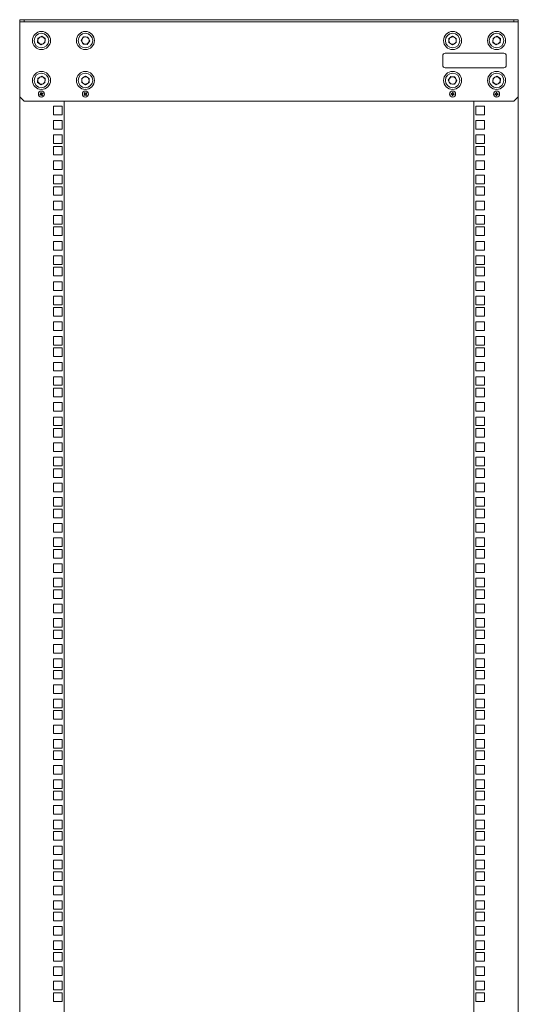
# Model space of a CAD drawing. Units: millimetres. Extents: x 529 to 21760, y 26 to 15039.
# Drawn here: x 14438 to 14988, y 12382 to 13468 of the extents above; entities that cross this region are included whole.
import ezdxf

# ---------------------------------------------------------------- set-up
doc = ezdxf.new("R2010")
doc.units = ezdxf.units.MM
doc.layers.add('Conteg ROF Rack', color=3, linetype='Continuous')

# ---------------------------------------------------------------- blocks, each defined once
blk = doc.blocks.new('RSG4_45U_front')
at = {"layer": 'Conteg ROF Rack', "linetype": 'Continuous', "lineweight": 15}
for p, q in [((14437.7, 13465.2), (14437.7, 13467.7)), ((14437.7, 13467.7), (14442.7, 13467.7)), ((14442.7, 13465.2), (14437.7, 13465.2)), ((14437.7, 13465.2), (14437.7, 13463.7)), ((14442.7, 13467.7), (14442.7, 13465.2)), ((14982.7, 13467.7), (14442.7, 13467.7)), ((14982.7, 13465.2), (14442.7, 13465.2)), ((14982.7, 13465.2), (14982.7, 13467.7)), ((14982.7, 13467.7), (14987.7, 13467.7)), ((14987.7, 13465.2), (14982.7, 13465.2)), ((14987.7, 13467.7), (14987.7, 13465.2)), ((14987.7, 13463.7), (14987.7, 13465.2)), ((14437.7, 13463.7), (14437.7, 13382.7)), ((14987.7, 13382.7), (14987.7, 13463.7)), ((14457.5, 13442.6), (14457.8, 13447.3)), ((14462, 13449.4), (14457.8, 13447.3)), ((14465.9, 13446.8), (14462, 13449.4)), ((14465.9, 13446.8), (14465.6, 13442.1)), ((14508.1, 13448.9), (14505.5, 13444.9)), ((14505.5, 13444.9), (14507.6, 13440.8)), ((14508.1, 13448.9), (14512.7, 13448.6)), ((14514.9, 13444.5), (14512.3, 13440.5)), ((14514.9, 13444.5), (14512.7, 13448.6)), ((14911.1, 13447), (14915.2, 13449.4)), ((14911.1, 13447), (14911.1, 13442.4)), ((14915.2, 13449.4), (14919.3, 13447)), ((14919.3, 13442.4), (14919.3, 13447)), ((14959.5, 13442.6), (14959.8, 13447.3)), ((14964, 13449.4), (14959.8, 13447.3)), ((14964, 13449.4), (14967.9, 13446.8)), ((14967.9, 13446.8), (14967.6, 13442.1)), ((14461.4, 13440), (14457.5, 13442.6)), ((14461.4, 13440), (14465.6, 13442.1)), ((14512.3, 13440.5), (14507.6, 13440.8)), ((14915.2, 13440), (14911.1, 13442.4)), ((14915.2, 13440), (14919.3, 13442.4)), ((14959.5, 13442.6), (14963.4, 13440)), ((14963.4, 13440), (14967.6, 13442.1)), ((14904.4, 13428.1), (14904.4, 13417.3)), ((14971.8, 13430.7), (14907, 13430.7)), ((14974.4, 13417.3), (14974.4, 13428.1)), ((14907, 13414.7), (14971.8, 13414.7)), ((14457.5, 13398.6), (14457.8, 13403.3)), ((14462, 13405.4), (14457.8, 13403.3)), ((14465.9, 13402.8), (14462, 13405.4)), ((14465.9, 13402.8), (14465.6, 13398.1)), ((14510.2, 13405.4), (14506.1, 13403)), ((14506.1, 13403), (14506.1, 13398.4)), ((14510.2, 13405.4), (14514.3, 13403)), ((14514.3, 13398.4), (14514.3, 13403)), ((14910.5, 13400.9), (14913.1, 13404.9)), ((14910.5, 13400.9), (14912.6, 13396.8)), ((14913.1, 13404.9), (14917.7, 13404.6)), ((14917.3, 13396.5), (14919.9, 13400.5)), ((14919.9, 13400.5), (14917.7, 13404.6)), ((14959.5, 13398.6), (14959.8, 13403.3)), ((14964, 13405.4), (14959.8, 13403.3)), ((14964, 13405.4), (14967.9, 13402.8)), ((14967.9, 13402.8), (14967.6, 13398.1)), ((14461.4, 13396), (14457.5, 13398.6)), ((14461.4, 13396), (14465.6, 13398.1)), ((14510.2, 13396), (14506.1, 13398.4)), ((14514.3, 13398.4), (14510.2, 13396)), ((14917.3, 13396.5), (14912.6, 13396.8)), ((14959.5, 13398.6), (14963.4, 13396)), ((14963.4, 13396), (14967.6, 13398.1)), ((14437.7, 13382.7), (14442.7, 13377.7)), ((14437.7, 13382.7), (14437.7, 11369.7)), ((14460.4, 13385.6), (14459.9, 13385.3)), ((14459.9, 13385.3), (14460.2, 13384.6)), ((14460.2, 13385.2), (14459.9, 13385.3)), ((14460.2, 13385.2), (14460.5, 13385.4)), ((14460.3, 13384.9), (14460.2, 13385.2)), ((14460.3, 13384.9), (14460.2, 13384.6)), ((14460.2, 13384.6), (14460.8, 13384.8)), ((14460.7, 13385), (14460.3, 13384.9)), ((14461.3, 13387.5), (14460.6, 13387.2)), ((14460.6, 13387.2), (14460.8, 13386.6)), ((14460.9, 13387.1), (14460.6, 13387.2)), ((14460.9, 13387.1), (14461.2, 13387.2)), ((14461, 13386.7), (14460.9, 13387.1)), ((14461.2, 13387.2), (14461.3, 13387.5)), ((14461.2, 13387.2), (14461.4, 13386.9)), ((14461.5, 13387), (14461.3, 13387.5)), ((14461.8, 13384.4), (14462.1, 13383.9)), ((14462.2, 13384.2), (14462, 13384.5)), ((14462.1, 13383.9), (14462.8, 13384.2)), ((14462.2, 13384.2), (14462.1, 13383.9)), ((14462.5, 13384.3), (14462.2, 13384.2)), ((14462.4, 13384.7), (14462.5, 13384.3)), ((14462.8, 13384.2), (14462.5, 13384.8)), ((14462.5, 13384.3), (14462.8, 13384.2)), ((14463.2, 13386.8), (14462.6, 13386.6)), ((14462.7, 13386.4), (14463.1, 13386.5)), ((14463.2, 13386.2), (14462.9, 13386)), ((14462.9, 13385.8), (14463.5, 13386.1)), ((14463.1, 13386.5), (14463.2, 13386.8)), ((14463.1, 13386.5), (14463.2, 13386.2)), ((14463.5, 13386.1), (14463.2, 13386.8)), ((14463.2, 13386.2), (14463.5, 13386.1)), ((14509, 13385.2), (14508.6, 13384.8)), ((14508.6, 13384.8), (14509.1, 13384.3)), ((14508.9, 13384.8), (14508.6, 13384.8)), ((14509.3, 13387.3), (14508.7, 13386.8)), ((14508.7, 13386.8), (14509.1, 13386.4)), ((14509, 13386.8), (14508.7, 13386.8)), ((14508.9, 13384.8), (14509.2, 13385.1)), ((14509.1, 13384.5), (14508.9, 13384.8)), ((14509, 13386.8), (14509.3, 13387)), ((14509.3, 13386.5), (14509, 13386.8)), ((14509.4, 13384.8), (14509.1, 13384.5)), ((14509.1, 13384.3), (14509.5, 13384.6)), ((14509.1, 13384.5), (14509.1, 13384.3)), ((14509.7, 13386.9), (14509.3, 13387.3)), ((14509.3, 13387), (14509.3, 13387.3)), ((14509.3, 13387), (14509.5, 13386.7)), ((14510.7, 13384.5), (14511.1, 13384.1)), ((14511.3, 13387.2), (14510.8, 13386.8)), ((14511.1, 13384.4), (14510.8, 13384.7)), ((14511, 13386.6), (14511.3, 13386.9)), ((14511.1, 13384.9), (14511.4, 13384.6)), ((14511.1, 13384.1), (14511.6, 13384.6)), ((14511.4, 13384.6), (14511.1, 13384.4)), ((14511.1, 13384.4), (14511.1, 13384.1)), ((14511.5, 13386.6), (14511.2, 13386.3)), ((14511.8, 13386.6), (14511.3, 13387.2)), ((14511.3, 13386.9), (14511.3, 13387.2)), ((14511.3, 13386.9), (14511.5, 13386.6)), ((14511.6, 13384.6), (14511.3, 13385)), ((14511.4, 13386.2), (14511.8, 13386.6)), ((14511.4, 13384.6), (14511.6, 13384.6)), ((14511.5, 13386.6), (14511.8, 13386.6)), ((14913.5, 13386.3), (14913.4, 13385.6)), ((14913.6, 13385.7), (14913.4, 13385.6)), ((14913.4, 13385.6), (14914, 13385.5)), ((14914.1, 13386.2), (14913.5, 13386.3)), ((14913.7, 13386.1), (14913.5, 13386.3)), ((14913.6, 13385.7), (14913.7, 13386.1)), ((14914, 13385.7), (14913.6, 13385.7)), ((14913.7, 13386.1), (14914, 13386)), ((14913.8, 13386.1), (14913.8, 13385.7)), ((14914.6, 13384.6), (14914.6, 13384)), ((14914.8, 13384.2), (14914.6, 13384)), ((14914.6, 13384), (14915.3, 13383.9)), ((14914.8, 13384.2), (14914.9, 13384.5)), ((14914.8, 13384.3), (14915.2, 13384.3)), ((14915.2, 13384.1), (14914.8, 13384.2)), ((14915.1, 13387.5), (14915, 13386.9)), ((14915.8, 13387.4), (14915.1, 13387.5)), ((14915.2, 13387.3), (14915.1, 13387.5)), ((14915.2, 13386.9), (14915.2, 13387.3)), ((14915.2, 13387.3), (14915.6, 13387.2)), ((14915.6, 13387.1), (14915.2, 13387.1)), ((14915.2, 13384.5), (14915.2, 13384.1)), ((14915.2, 13384.1), (14915.3, 13383.9)), ((14915.3, 13383.9), (14915.4, 13384.5)), ((14915.6, 13387.2), (14915.5, 13386.9)), ((14915.6, 13387.2), (14915.8, 13387.4)), ((14915.7, 13386.8), (14915.8, 13387.4)), ((14916.3, 13385.2), (14916.9, 13385.1)), ((14917, 13385.8), (14916.4, 13385.9)), ((14916.4, 13385.7), (14916.8, 13385.7)), ((14916.7, 13385.3), (14916.4, 13385.4)), ((14916.5, 13385.3), (14916.6, 13385.7)), ((14916.8, 13385.7), (14916.7, 13385.3)), ((14916.7, 13385.3), (14916.9, 13385.1)), ((14916.8, 13385.7), (14917, 13385.8)), ((14916.9, 13385.1), (14917, 13385.8)), ((14962.5, 13386.1), (14961.9, 13386.1)), ((14961.9, 13386.1), (14961.9, 13385.3)), ((14962.1, 13385.9), (14961.9, 13386.1)), ((14962.1, 13385.5), (14961.9, 13385.3)), ((14961.9, 13385.3), (14962.5, 13385.3)), ((14962.1, 13385.9), (14962.5, 13385.9)), ((14962.1, 13385.5), (14962.1, 13385.9)), ((14962.5, 13385.5), (14962.1, 13385.5)), ((14964.1, 13387.5), (14963.3, 13387.5)), ((14963.3, 13387.5), (14963.3, 13386.9)), ((14963.5, 13387.3), (14963.3, 13387.5)), ((14963.3, 13384.5), (14963.3, 13383.9)), ((14963.5, 13384.1), (14963.3, 13383.9)), ((14963.3, 13383.9), (14964.1, 13383.9)), ((14963.5, 13386.9), (14963.5, 13387.3)), ((14963.5, 13387.3), (14963.9, 13387.3)), ((14963.5, 13384.1), (14963.5, 13384.5)), ((14963.9, 13384.1), (14963.5, 13384.1)), ((14963.9, 13387.3), (14964.1, 13387.5)), ((14963.9, 13387.3), (14963.9, 13386.9)), ((14963.9, 13384.5), (14963.9, 13384.1)), ((14963.9, 13384.1), (14964.1, 13383.9)), ((14964.1, 13386.9), (14964.1, 13387.5)), ((14964.1, 13383.9), (14964.1, 13384.5)), ((14965.5, 13386.1), (14964.9, 13386.1)), ((14964.9, 13385.9), (14965.3, 13385.9)), ((14965.3, 13385.5), (14964.9, 13385.5)), ((14964.9, 13385.3), (14965.5, 13385.3)), ((14965.1, 13385.7), (14965.1, 13385.9)), ((14965.1, 13385.5), (14965.1, 13385.7)), ((14965.3, 13385.9), (14965.5, 13386.1)), ((14965.3, 13385.9), (14965.3, 13385.5)), ((14965.3, 13385.5), (14965.5, 13385.3)), ((14965.5, 13385.3), (14965.5, 13386.1)), ((14982.7, 13377.7), (14987.7, 13382.7)), ((14987.7, 11369.7), (14987.7, 13382.7)), ((14442.7, 13377.7), (14982.7, 13377.7)), ((14474.9, 13372.4), (14484.4, 13372.4)), ((14474.9, 13362.9), (14474.9, 13372.4)), ((14484.4, 13372.4), (14484.4, 13362.9)), ((14486.7, 13377.7), (14486.7, 11369.7)), ((14938.7, 11369.7), (14938.7, 13377.7)), ((14940.9, 13372.4), (14950.4, 13372.4)), ((14940.9, 13362.9), (14940.9, 13372.4)), ((14950.4, 13372.4), (14950.4, 13362.9)), ((14484.4, 13362.9), (14474.9, 13362.9)), ((14474.9, 13356.5), (14484.4, 13356.5)), ((14474.9, 13347), (14474.9, 13356.5)), ((14484.4, 13356.5), (14484.4, 13347)), ((14950.4, 13362.9), (14940.9, 13362.9)), ((14940.9, 13356.5), (14950.4, 13356.5)), ((14940.9, 13347), (14940.9, 13356.5)), ((14950.4, 13356.5), (14950.4, 13347)), ((14484.4, 13347), (14474.9, 13347)), ((14950.4, 13347), (14940.9, 13347)), ((14474.9, 13340.7), (14484.4, 13340.7)), ((14474.9, 13331.2), (14474.9, 13340.7)), ((14484.4, 13340.7), (14484.4, 13331.2)), ((14940.9, 13340.7), (14950.4, 13340.7)), ((14940.9, 13331.2), (14940.9, 13340.7)), ((14950.4, 13340.7), (14950.4, 13331.2)), ((14484.4, 13331.2), (14474.9, 13331.2)), ((14474.9, 13328), (14484.4, 13328)), ((14474.9, 13318.5), (14474.9, 13328)), ((14484.4, 13328), (14484.4, 13318.5)), ((14950.4, 13331.2), (14940.9, 13331.2)), ((14940.9, 13328), (14950.4, 13328)), ((14940.9, 13318.5), (14940.9, 13328)), ((14950.4, 13328), (14950.4, 13318.5)), ((14484.4, 13318.5), (14474.9, 13318.5)), ((14950.4, 13318.5), (14940.9, 13318.5)), ((14474.9, 13312.1), (14484.4, 13312.1)), ((14474.9, 13302.6), (14474.9, 13312.1)), ((14484.4, 13302.6), (14474.9, 13302.6)), ((14484.4, 13312.1), (14484.4, 13302.6)), ((14940.9, 13312.1), (14950.4, 13312.1)), ((14940.9, 13302.6), (14940.9, 13312.1)), ((14950.4, 13302.6), (14940.9, 13302.6)), ((14950.4, 13312.1), (14950.4, 13302.6)), ((14474.9, 13296.2), (14484.4, 13296.2)), ((14474.9, 13286.7), (14474.9, 13296.2)), ((14484.4, 13296.2), (14484.4, 13286.7)), ((14940.9, 13296.2), (14950.4, 13296.2)), ((14940.9, 13286.7), (14940.9, 13296.2)), ((14950.4, 13296.2), (14950.4, 13286.7)), ((14484.4, 13286.7), (14474.9, 13286.7)), ((14474.9, 13283.5), (14484.4, 13283.5)), ((14474.9, 13274), (14474.9, 13283.5)), ((14484.4, 13283.5), (14484.4, 13274)), ((14950.4, 13286.7), (14940.9, 13286.7)), ((14940.9, 13283.5), (14950.4, 13283.5)), ((14940.9, 13274), (14940.9, 13283.5)), ((14950.4, 13283.5), (14950.4, 13274)), ((14484.4, 13274), (14474.9, 13274)), ((14950.4, 13274), (14940.9, 13274)), ((14474.9, 13267.6), (14484.4, 13267.6)), ((14474.9, 13258.1), (14474.9, 13267.6)), ((14484.4, 13267.6), (14484.4, 13258.1)), ((14940.9, 13267.6), (14950.4, 13267.6)), ((14940.9, 13258.1), (14940.9, 13267.6)), ((14950.4, 13267.6), (14950.4, 13258.1)), ((14484.4, 13258.1), (14474.9, 13258.1)), ((14474.9, 13251.8), (14484.4, 13251.8)), ((14474.9, 13242.3), (14474.9, 13251.8)), ((14484.4, 13251.8), (14484.4, 13242.3)), ((14950.4, 13258.1), (14940.9, 13258.1)), ((14940.9, 13251.8), (14950.4, 13251.8)), ((14940.9, 13242.3), (14940.9, 13251.8)), ((14950.4, 13251.8), (14950.4, 13242.3)), ((14484.4, 13242.3), (14474.9, 13242.3)), ((14474.9, 13239.1), (14484.4, 13239.1)), ((14474.9, 13229.6), (14474.9, 13239.1)), ((14484.4, 13239.1), (14484.4, 13229.6)), ((14950.4, 13242.3), (14940.9, 13242.3)), ((14940.9, 13239.1), (14950.4, 13239.1)), ((14940.9, 13229.6), (14940.9, 13239.1)), ((14950.4, 13239.1), (14950.4, 13229.6)), ((14484.4, 13229.6), (14474.9, 13229.6)), ((14950.4, 13229.6), (14940.9, 13229.6)), ((14474.9, 13223.2), (14484.4, 13223.2)), ((14474.9, 13213.7), (14474.9, 13223.2)), ((14484.4, 13223.2), (14484.4, 13213.7)), ((14940.9, 13223.2), (14950.4, 13223.2)), ((14940.9, 13213.7), (14940.9, 13223.2)), ((14950.4, 13223.2), (14950.4, 13213.7)), ((14484.4, 13213.7), (14474.9, 13213.7)), ((14474.9, 13207.3), (14484.4, 13207.3)), ((14474.9, 13197.8), (14474.9, 13207.3)), ((14484.4, 13207.3), (14484.4, 13197.8)), ((14950.4, 13213.7), (14940.9, 13213.7)), ((14940.9, 13207.3), (14950.4, 13207.3)), ((14940.9, 13197.8), (14940.9, 13207.3)), ((14950.4, 13207.3), (14950.4, 13197.8)), ((14484.4, 13197.8), (14474.9, 13197.8)), ((14474.9, 13194.6), (14484.4, 13194.6)), ((14474.9, 13185.1), (14474.9, 13194.6)), ((14484.4, 13194.6), (14484.4, 13185.1)), ((14950.4, 13197.8), (14940.9, 13197.8)), ((14940.9, 13194.6), (14950.4, 13194.6)), ((14940.9, 13185.1), (14940.9, 13194.6)), ((14950.4, 13194.6), (14950.4, 13185.1)), ((14484.4, 13185.1), (14474.9, 13185.1)), ((14950.4, 13185.1), (14940.9, 13185.1)), ((14474.9, 13178.7), (14484.4, 13178.7)), ((14474.9, 13169.2), (14474.9, 13178.7)), ((14484.4, 13178.7), (14484.4, 13169.2)), ((14940.9, 13178.7), (14950.4, 13178.7)), ((14940.9, 13169.2), (14940.9, 13178.7)), ((14950.4, 13178.7), (14950.4, 13169.2)), ((14484.4, 13169.2), (14474.9, 13169.2)), ((14474.9, 13162.9), (14484.4, 13162.9)), ((14474.9, 13153.4), (14474.9, 13162.9)), ((14484.4, 13162.9), (14484.4, 13153.4)), ((14950.4, 13169.2), (14940.9, 13169.2)), ((14940.9, 13162.9), (14950.4, 13162.9)), ((14940.9, 13153.4), (14940.9, 13162.9)), ((14950.4, 13162.9), (14950.4, 13153.4)), ((14484.4, 13153.4), (14474.9, 13153.4)), ((14474.9, 13150.2), (14484.4, 13150.2)), ((14474.9, 13140.7), (14474.9, 13150.2)), ((14484.4, 13150.2), (14484.4, 13140.7)), ((14950.4, 13153.4), (14940.9, 13153.4)), ((14940.9, 13150.2), (14950.4, 13150.2)), ((14940.9, 13140.7), (14940.9, 13150.2)), ((14950.4, 13150.2), (14950.4, 13140.7)), ((14484.4, 13140.7), (14474.9, 13140.7)), ((14950.4, 13140.7), (14940.9, 13140.7)), ((14474.9, 13134.3), (14484.4, 13134.3)), ((14474.9, 13124.8), (14474.9, 13134.3)), ((14484.4, 13134.3), (14484.4, 13124.8)), ((14940.9, 13134.3), (14950.4, 13134.3)), ((14940.9, 13124.8), (14940.9, 13134.3)), ((14950.4, 13134.3), (14950.4, 13124.8)), ((14484.4, 13124.8), (14474.9, 13124.8)), ((14474.9, 13118.4), (14484.4, 13118.4)), ((14474.9, 13108.9), (14474.9, 13118.4)), ((14484.4, 13118.4), (14484.4, 13108.9)), ((14950.4, 13124.8), (14940.9, 13124.8)), ((14940.9, 13118.4), (14950.4, 13118.4)), ((14940.9, 13108.9), (14940.9, 13118.4)), ((14950.4, 13118.4), (14950.4, 13108.9)), ((14484.4, 13108.9), (14474.9, 13108.9)), ((14950.4, 13108.9), (14940.9, 13108.9)), ((14474.9, 13105.7), (14484.4, 13105.7)), ((14474.9, 13096.2), (14474.9, 13105.7)), ((14484.4, 13096.2), (14474.9, 13096.2)), ((14484.4, 13105.7), (14484.4, 13096.2)), ((14940.9, 13105.7), (14950.4, 13105.7)), ((14940.9, 13096.2), (14940.9, 13105.7)), ((14950.4, 13096.2), (14940.9, 13096.2)), ((14950.4, 13105.7), (14950.4, 13096.2)), ((14474.9, 13089.8), (14484.4, 13089.8)), ((14474.9, 13080.3), (14474.9, 13089.8)), ((14484.4, 13089.8), (14484.4, 13080.3)), ((14940.9, 13089.8), (14950.4, 13089.8)), ((14940.9, 13080.3), (14940.9, 13089.8)), ((14950.4, 13089.8), (14950.4, 13080.3)), ((14484.4, 13080.3), (14474.9, 13080.3)), ((14950.4, 13080.3), (14940.9, 13080.3)), ((14474.9, 13074), (14484.4, 13074)), ((14474.9, 13064.5), (14474.9, 13074)), ((14484.4, 13064.5), (14474.9, 13064.5)), ((14484.4, 13074), (14484.4, 13064.5)), ((14940.9, 13074), (14950.4, 13074)), ((14940.9, 13064.5), (14940.9, 13074)), ((14950.4, 13064.5), (14940.9, 13064.5)), ((14950.4, 13074), (14950.4, 13064.5)), ((14474.9, 13061.3), (14484.4, 13061.3)), ((14474.9, 13051.8), (14474.9, 13061.3)), ((14484.4, 13061.3), (14484.4, 13051.8)), ((14940.9, 13061.3), (14950.4, 13061.3)), ((14940.9, 13051.8), (14940.9, 13061.3)), ((14950.4, 13061.3), (14950.4, 13051.8)), ((14484.4, 13051.8), (14474.9, 13051.8)), ((14474.9, 13045.4), (14484.4, 13045.4)), ((14474.9, 13035.9), (14474.9, 13045.4)), ((14484.4, 13045.4), (14484.4, 13035.9)), ((14950.4, 13051.8), (14940.9, 13051.8)), ((14940.9, 13045.4), (14950.4, 13045.4)), ((14940.9, 13035.9), (14940.9, 13045.4)), ((14950.4, 13045.4), (14950.4, 13035.9)), ((14484.4, 13035.9), (14474.9, 13035.9)), ((14950.4, 13035.9), (14940.9, 13035.9)), ((14474.9, 13029.5), (14484.4, 13029.5)), ((14474.9, 13020), (14474.9, 13029.5)), ((14484.4, 13020), (14474.9, 13020)), ((14484.4, 13029.5), (14484.4, 13020)), ((14940.9, 13029.5), (14950.4, 13029.5)), ((14940.9, 13020), (14940.9, 13029.5)), ((14950.4, 13020), (14940.9, 13020)), ((14950.4, 13029.5), (14950.4, 13020)), ((14474.9, 13016.8), (14484.4, 13016.8)), ((14474.9, 13007.3), (14474.9, 13016.8)), ((14484.4, 13016.8), (14484.4, 13007.3)), ((14940.9, 13016.8), (14950.4, 13016.8)), ((14940.9, 13007.3), (14940.9, 13016.8)), ((14950.4, 13016.8), (14950.4, 13007.3)), ((14484.4, 13007.3), (14474.9, 13007.3)), ((14474.9, 13000.9), (14484.4, 13000.9)), ((14474.9, 12991.4), (14474.9, 13000.9)), ((14484.4, 13000.9), (14484.4, 12991.4)), ((14950.4, 13007.3), (14940.9, 13007.3)), ((14940.9, 13000.9), (14950.4, 13000.9)), ((14940.9, 12991.4), (14940.9, 13000.9)), ((14950.4, 13000.9), (14950.4, 12991.4)), ((14484.4, 12991.4), (14474.9, 12991.4)), ((14950.4, 12991.4), (14940.9, 12991.4)), ((14474.9, 12985.1), (14484.4, 12985.1)), ((14474.9, 12975.6), (14474.9, 12985.1)), ((14484.4, 12985.1), (14484.4, 12975.6)), ((14940.9, 12985.1), (14950.4, 12985.1)), ((14940.9, 12975.6), (14940.9, 12985.1)), ((14950.4, 12985.1), (14950.4, 12975.6)), ((14484.4, 12975.6), (14474.9, 12975.6)), ((14474.9, 12972.4), (14484.4, 12972.4)), ((14474.9, 12962.9), (14474.9, 12972.4)), ((14484.4, 12972.4), (14484.4, 12962.9)), ((14950.4, 12975.6), (14940.9, 12975.6)), ((14940.9, 12972.4), (14950.4, 12972.4)), ((14940.9, 12962.9), (14940.9, 12972.4)), ((14950.4, 12972.4), (14950.4, 12962.9)), ((14484.4, 12962.9), (14474.9, 12962.9)), ((14474.9, 12956.5), (14484.4, 12956.5)), ((14474.9, 12947), (14474.9, 12956.5)), ((14484.4, 12956.5), (14484.4, 12947)), ((14950.4, 12962.9), (14940.9, 12962.9)), ((14940.9, 12956.5), (14950.4, 12956.5)), ((14940.9, 12947), (14940.9, 12956.5)), ((14950.4, 12956.5), (14950.4, 12947)), ((14484.4, 12947), (14474.9, 12947)), ((14950.4, 12947), (14940.9, 12947)), ((14474.9, 12940.6), (14484.4, 12940.6)), ((14474.9, 12931.1), (14474.9, 12940.6)), ((14484.4, 12940.6), (14484.4, 12931.1)), ((14940.9, 12940.6), (14950.4, 12940.6)), ((14940.9, 12931.1), (14940.9, 12940.6)), ((14950.4, 12940.6), (14950.4, 12931.1)), ((14484.4, 12931.1), (14474.9, 12931.1)), ((14474.9, 12927.9), (14484.4, 12927.9)), ((14474.9, 12918.4), (14474.9, 12927.9)), ((14484.4, 12927.9), (14484.4, 12918.4)), ((14950.4, 12931.1), (14940.9, 12931.1)), ((14940.9, 12927.9), (14950.4, 12927.9)), ((14940.9, 12918.4), (14940.9, 12927.9)), ((14950.4, 12927.9), (14950.4, 12918.4)), ((14484.4, 12918.4), (14474.9, 12918.4)), ((14474.9, 12912), (14484.4, 12912)), ((14474.9, 12902.5), (14474.9, 12912)), ((14484.4, 12912), (14484.4, 12902.5)), ((14950.4, 12918.4), (14940.9, 12918.4)), ((14940.9, 12912), (14950.4, 12912)), ((14940.9, 12902.5), (14940.9, 12912)), ((14950.4, 12912), (14950.4, 12902.5)), ((14484.4, 12902.5), (14474.9, 12902.5)), ((14950.4, 12902.5), (14940.9, 12902.5)), ((14474.9, 12896.2), (14484.4, 12896.2)), ((14474.9, 12886.7), (14474.9, 12896.2)), ((14484.4, 12896.2), (14484.4, 12886.7)), ((14940.9, 12896.2), (14950.4, 12896.2)), ((14940.9, 12886.7), (14940.9, 12896.2)), ((14950.4, 12896.2), (14950.4, 12886.7)), ((14484.4, 12886.7), (14474.9, 12886.7)), ((14474.9, 12883.5), (14484.4, 12883.5)), ((14474.9, 12874), (14474.9, 12883.5)), ((14484.4, 12883.5), (14484.4, 12874)), ((14950.4, 12886.7), (14940.9, 12886.7)), ((14940.9, 12883.5), (14950.4, 12883.5)), ((14940.9, 12874), (14940.9, 12883.5)), ((14950.4, 12883.5), (14950.4, 12874)), ((14484.4, 12874), (14474.9, 12874)), ((14950.4, 12874), (14940.9, 12874)), ((14474.9, 12867.6), (14484.4, 12867.6)), ((14474.9, 12858.1), (14474.9, 12867.6)), ((14484.4, 12858.1), (14474.9, 12858.1)), ((14484.4, 12867.6), (14484.4, 12858.1)), ((14940.9, 12867.6), (14950.4, 12867.6)), ((14940.9, 12858.1), (14940.9, 12867.6)), ((14950.4, 12858.1), (14940.9, 12858.1)), ((14950.4, 12867.6), (14950.4, 12858.1)), ((14474.9, 12851.7), (14484.4, 12851.7)), ((14474.9, 12842.2), (14474.9, 12851.7)), ((14484.4, 12851.7), (14484.4, 12842.2)), ((14940.9, 12851.7), (14950.4, 12851.7)), ((14940.9, 12842.2), (14940.9, 12851.7)), ((14950.4, 12851.7), (14950.4, 12842.2)), ((14484.4, 12842.2), (14474.9, 12842.2)), ((14474.9, 12839), (14484.4, 12839)), ((14474.9, 12829.5), (14474.9, 12839)), ((14484.4, 12839), (14484.4, 12829.5)), ((14950.4, 12842.2), (14940.9, 12842.2)), ((14940.9, 12839), (14950.4, 12839)), ((14940.9, 12829.5), (14940.9, 12839)), ((14950.4, 12839), (14950.4, 12829.5)), ((14484.4, 12829.5), (14474.9, 12829.5)), ((14950.4, 12829.5), (14940.9, 12829.5)), ((14474.9, 12823.1), (14484.4, 12823.1)), ((14474.9, 12813.6), (14474.9, 12823.1)), ((14484.4, 12813.6), (14474.9, 12813.6)), ((14484.4, 12823.1), (14484.4, 12813.6)), ((14940.9, 12823.1), (14950.4, 12823.1)), ((14940.9, 12813.6), (14940.9, 12823.1)), ((14950.4, 12813.6), (14940.9, 12813.6)), ((14950.4, 12823.1), (14950.4, 12813.6)), ((14474.9, 12807.3), (14484.4, 12807.3)), ((14474.9, 12797.8), (14474.9, 12807.3)), ((14484.4, 12807.3), (14484.4, 12797.8)), ((14940.9, 12807.3), (14950.4, 12807.3)), ((14940.9, 12797.8), (14940.9, 12807.3)), ((14950.4, 12807.3), (14950.4, 12797.8)), ((14484.4, 12797.8), (14474.9, 12797.8)), ((14474.9, 12794.6), (14484.4, 12794.6)), ((14474.9, 12785.1), (14474.9, 12794.6)), ((14484.4, 12794.6), (14484.4, 12785.1)), ((14950.4, 12797.8), (14940.9, 12797.8)), ((14940.9, 12794.6), (14950.4, 12794.6)), ((14940.9, 12785.1), (14940.9, 12794.6)), ((14950.4, 12794.6), (14950.4, 12785.1)), ((14484.4, 12785.1), (14474.9, 12785.1)), ((14950.4, 12785.1), (14940.9, 12785.1)), ((14474.9, 12778.7), (14484.4, 12778.7)), ((14474.9, 12769.2), (14474.9, 12778.7)), ((14484.4, 12778.7), (14484.4, 12769.2)), ((14940.9, 12778.7), (14950.4, 12778.7)), ((14940.9, 12769.2), (14940.9, 12778.7)), ((14950.4, 12778.7), (14950.4, 12769.2)), ((14484.4, 12769.2), (14474.9, 12769.2)), ((14474.9, 12762.8), (14484.4, 12762.8)), ((14474.9, 12753.3), (14474.9, 12762.8)), ((14484.4, 12762.8), (14484.4, 12753.3)), ((14950.4, 12769.2), (14940.9, 12769.2)), ((14940.9, 12762.8), (14950.4, 12762.8)), ((14940.9, 12753.3), (14940.9, 12762.8)), ((14950.4, 12762.8), (14950.4, 12753.3)), ((14484.4, 12753.3), (14474.9, 12753.3)), ((14474.9, 12750.1), (14484.4, 12750.1)), ((14474.9, 12740.6), (14474.9, 12750.1)), ((14484.4, 12750.1), (14484.4, 12740.6)), ((14950.4, 12753.3), (14940.9, 12753.3)), ((14940.9, 12750.1), (14950.4, 12750.1)), ((14940.9, 12740.6), (14940.9, 12750.1)), ((14950.4, 12750.1), (14950.4, 12740.6)), ((14484.4, 12740.6), (14474.9, 12740.6)), ((14950.4, 12740.6), (14940.9, 12740.6)), ((14474.9, 12734.2), (14484.4, 12734.2)), ((14474.9, 12724.7), (14474.9, 12734.2)), ((14484.4, 12734.2), (14484.4, 12724.7)), ((14940.9, 12734.2), (14950.4, 12734.2)), ((14940.9, 12724.7), (14940.9, 12734.2)), ((14950.4, 12734.2), (14950.4, 12724.7)), ((14484.4, 12724.7), (14474.9, 12724.7)), ((14474.9, 12718.4), (14484.4, 12718.4)), ((14474.9, 12708.9), (14474.9, 12718.4)), ((14484.4, 12718.4), (14484.4, 12708.9)), ((14950.4, 12724.7), (14940.9, 12724.7)), ((14940.9, 12718.4), (14950.4, 12718.4)), ((14940.9, 12708.9), (14940.9, 12718.4)), ((14950.4, 12718.4), (14950.4, 12708.9)), ((14484.4, 12708.9), (14474.9, 12708.9)), ((14474.9, 12705.7), (14484.4, 12705.7)), ((14474.9, 12696.2), (14474.9, 12705.7)), ((14484.4, 12705.7), (14484.4, 12696.2)), ((14950.4, 12708.9), (14940.9, 12708.9)), ((14940.9, 12705.7), (14950.4, 12705.7)), ((14940.9, 12696.2), (14940.9, 12705.7)), ((14950.4, 12705.7), (14950.4, 12696.2)), ((14484.4, 12696.2), (14474.9, 12696.2)), ((14950.4, 12696.2), (14940.9, 12696.2)), ((14474.9, 12689.8), (14484.4, 12689.8)), ((14474.9, 12680.3), (14474.9, 12689.8)), ((14484.4, 12689.8), (14484.4, 12680.3)), ((14940.9, 12689.8), (14950.4, 12689.8)), ((14940.9, 12680.3), (14940.9, 12689.8)), ((14950.4, 12689.8), (14950.4, 12680.3)), ((14484.4, 12680.3), (14474.9, 12680.3)), ((14474.9, 12673.9), (14484.4, 12673.9)), ((14474.9, 12664.4), (14474.9, 12673.9)), ((14484.4, 12673.9), (14484.4, 12664.4)), ((14950.4, 12680.3), (14940.9, 12680.3)), ((14940.9, 12673.9), (14950.4, 12673.9)), ((14940.9, 12664.4), (14940.9, 12673.9)), ((14950.4, 12673.9), (14950.4, 12664.4)), ((14484.4, 12664.4), (14474.9, 12664.4)), ((14950.4, 12664.4), (14940.9, 12664.4)), ((14474.9, 12661.2), (14484.4, 12661.2)), ((14474.9, 12651.7), (14474.9, 12661.2)), ((14484.4, 12651.7), (14474.9, 12651.7)), ((14484.4, 12661.2), (14484.4, 12651.7)), ((14940.9, 12661.2), (14950.4, 12661.2)), ((14940.9, 12651.7), (14940.9, 12661.2)), ((14950.4, 12651.7), (14940.9, 12651.7)), ((14950.4, 12661.2), (14950.4, 12651.7)), ((14474.9, 12645.3), (14484.4, 12645.3)), ((14474.9, 12635.8), (14474.9, 12645.3)), ((14484.4, 12645.3), (14484.4, 12635.8)), ((14940.9, 12645.3), (14950.4, 12645.3)), ((14940.9, 12635.8), (14940.9, 12645.3)), ((14950.4, 12645.3), (14950.4, 12635.8)), ((14484.4, 12635.8), (14474.9, 12635.8)), ((14474.9, 12629.5), (14484.4, 12629.5)), ((14474.9, 12620), (14474.9, 12629.5)), ((14484.4, 12629.5), (14484.4, 12620)), ((14950.4, 12635.8), (14940.9, 12635.8)), ((14940.9, 12629.5), (14950.4, 12629.5)), ((14940.9, 12620), (14940.9, 12629.5)), ((14950.4, 12629.5), (14950.4, 12620)), ((14484.4, 12620), (14474.9, 12620)), ((14950.4, 12620), (14940.9, 12620)), ((14474.9, 12616.8), (14484.4, 12616.8)), ((14474.9, 12607.3), (14474.9, 12616.8)), ((14484.4, 12607.3), (14474.9, 12607.3)), ((14484.4, 12616.8), (14484.4, 12607.3)), ((14940.9, 12616.8), (14950.4, 12616.8)), ((14940.9, 12607.3), (14940.9, 12616.8)), ((14950.4, 12607.3), (14940.9, 12607.3)), ((14950.4, 12616.8), (14950.4, 12607.3)), ((14474.9, 12600.9), (14484.4, 12600.9)), ((14474.9, 12591.4), (14474.9, 12600.9)), ((14484.4, 12600.9), (14484.4, 12591.4)), ((14940.9, 12600.9), (14950.4, 12600.9)), ((14940.9, 12591.4), (14940.9, 12600.9)), ((14950.4, 12600.9), (14950.4, 12591.4)), ((14484.4, 12591.4), (14474.9, 12591.4)), ((14950.4, 12591.4), (14940.9, 12591.4)), ((14474.9, 12585), (14484.4, 12585)), ((14474.9, 12575.5), (14474.9, 12585)), ((14484.4, 12575.5), (14474.9, 12575.5)), ((14484.4, 12585), (14484.4, 12575.5)), ((14940.9, 12585), (14950.4, 12585)), ((14940.9, 12575.5), (14940.9, 12585)), ((14950.4, 12575.5), (14940.9, 12575.5)), ((14950.4, 12585), (14950.4, 12575.5)), ((14474.9, 12572.3), (14484.4, 12572.3)), ((14474.9, 12562.8), (14474.9, 12572.3)), ((14484.4, 12572.3), (14484.4, 12562.8)), ((14940.9, 12572.3), (14950.4, 12572.3)), ((14940.9, 12562.8), (14940.9, 12572.3)), ((14950.4, 12572.3), (14950.4, 12562.8)), ((14484.4, 12562.8), (14474.9, 12562.8)), ((14474.9, 12556.4), (14484.4, 12556.4)), ((14474.9, 12546.9), (14474.9, 12556.4)), ((14484.4, 12556.4), (14484.4, 12546.9)), ((14950.4, 12562.8), (14940.9, 12562.8)), ((14940.9, 12556.4), (14950.4, 12556.4)), ((14940.9, 12546.9), (14940.9, 12556.4)), ((14950.4, 12556.4), (14950.4, 12546.9)), ((14484.4, 12546.9), (14474.9, 12546.9)), ((14950.4, 12546.9), (14940.9, 12546.9)), ((14474.9, 12540.6), (14484.4, 12540.6)), ((14474.9, 12531.1), (14474.9, 12540.6)), ((14484.4, 12540.6), (14484.4, 12531.1)), ((14940.9, 12540.6), (14950.4, 12540.6)), ((14940.9, 12531.1), (14940.9, 12540.6)), ((14950.4, 12540.6), (14950.4, 12531.1)), ((14484.4, 12531.1), (14474.9, 12531.1)), ((14474.9, 12527.9), (14484.4, 12527.9)), ((14474.9, 12518.4), (14474.9, 12527.9)), ((14484.4, 12527.9), (14484.4, 12518.4)), ((14950.4, 12531.1), (14940.9, 12531.1)), ((14940.9, 12527.9), (14950.4, 12527.9)), ((14940.9, 12518.4), (14940.9, 12527.9)), ((14950.4, 12527.9), (14950.4, 12518.4)), ((14484.4, 12518.4), (14474.9, 12518.4)), ((14474.9, 12512), (14484.4, 12512)), ((14474.9, 12502.5), (14474.9, 12512)), ((14484.4, 12512), (14484.4, 12502.5)), ((14950.4, 12518.4), (14940.9, 12518.4)), ((14940.9, 12512), (14950.4, 12512)), ((14940.9, 12502.5), (14940.9, 12512)), ((14950.4, 12512), (14950.4, 12502.5)), ((14484.4, 12502.5), (14474.9, 12502.5)), ((14950.4, 12502.5), (14940.9, 12502.5)), ((14474.9, 12496.1), (14484.4, 12496.1)), ((14474.9, 12486.6), (14474.9, 12496.1)), ((14484.4, 12496.1), (14484.4, 12486.6)), ((14940.9, 12496.1), (14950.4, 12496.1)), ((14940.9, 12486.6), (14940.9, 12496.1)), ((14950.4, 12496.1), (14950.4, 12486.6)), ((14484.4, 12486.6), (14474.9, 12486.6)), ((14474.9, 12483.4), (14484.4, 12483.4)), ((14474.9, 12473.9), (14474.9, 12483.4)), ((14484.4, 12483.4), (14484.4, 12473.9)), ((14950.4, 12486.6), (14940.9, 12486.6)), ((14940.9, 12483.4), (14950.4, 12483.4)), ((14940.9, 12473.9), (14940.9, 12483.4)), ((14950.4, 12483.4), (14950.4, 12473.9)), ((14484.4, 12473.9), (14474.9, 12473.9)), ((14474.9, 12467.5), (14484.4, 12467.5)), ((14474.9, 12458), (14474.9, 12467.5)), ((14484.4, 12467.5), (14484.4, 12458)), ((14950.4, 12473.9), (14940.9, 12473.9)), ((14940.9, 12467.5), (14950.4, 12467.5)), ((14940.9, 12458), (14940.9, 12467.5)), ((14950.4, 12467.5), (14950.4, 12458)), ((14484.4, 12458), (14474.9, 12458)), ((14950.4, 12458), (14940.9, 12458)), ((14474.9, 12451.7), (14484.4, 12451.7)), ((14474.9, 12442.2), (14474.9, 12451.7)), ((14484.4, 12451.7), (14484.4, 12442.2)), ((14940.9, 12451.7), (14950.4, 12451.7)), ((14940.9, 12442.2), (14940.9, 12451.7)), ((14950.4, 12451.7), (14950.4, 12442.2)), ((14484.4, 12442.2), (14474.9, 12442.2)), ((14474.9, 12439), (14484.4, 12439)), ((14474.9, 12429.5), (14474.9, 12439)), ((14484.4, 12439), (14484.4, 12429.5)), ((14950.4, 12442.2), (14940.9, 12442.2)), ((14940.9, 12439), (14950.4, 12439)), ((14940.9, 12429.5), (14940.9, 12439)), ((14950.4, 12439), (14950.4, 12429.5)), ((14484.4, 12429.5), (14474.9, 12429.5)), ((14474.9, 12423.1), (14484.4, 12423.1)), ((14474.9, 12413.6), (14474.9, 12423.1)), ((14484.4, 12423.1), (14484.4, 12413.6)), ((14950.4, 12429.5), (14940.9, 12429.5)), ((14940.9, 12423.1), (14950.4, 12423.1)), ((14940.9, 12413.6), (14940.9, 12423.1)), ((14950.4, 12423.1), (14950.4, 12413.6)), ((14484.4, 12413.6), (14474.9, 12413.6)), ((14950.4, 12413.6), (14940.9, 12413.6)), ((14474.9, 12407.2), (14484.4, 12407.2)), ((14474.9, 12397.7), (14474.9, 12407.2)), ((14484.4, 12407.2), (14484.4, 12397.7)), ((14940.9, 12407.2), (14950.4, 12407.2)), ((14940.9, 12397.7), (14940.9, 12407.2)), ((14950.4, 12407.2), (14950.4, 12397.7)), ((14484.4, 12397.7), (14474.9, 12397.7)), ((14474.9, 12394.5), (14484.4, 12394.5)), ((14474.9, 12385), (14474.9, 12394.5)), ((14484.4, 12394.5), (14484.4, 12385)), ((14950.4, 12397.7), (14940.9, 12397.7)), ((14940.9, 12394.5), (14950.4, 12394.5)), ((14940.9, 12385), (14940.9, 12394.5)), ((14950.4, 12394.5), (14950.4, 12385)), ((14484.4, 12385), (14474.9, 12385)), ((14950.4, 12385), (14940.9, 12385))]:
    blk.add_line(p, q, dxfattribs=at)
at = {"layer": 'Conteg ROF Rack', "linetype": 'Continuous', "lineweight": 15, "flags": 128}
for points in [[(14460.4, 13385.3), (14460.4, 13385.2), (14460.5, 13385)], [(14461.3, 13387), (14461.2, 13387), (14461, 13386.9)], [(14462.1, 13384.4), (14462.2, 13384.4), (14462.4, 13384.5)], [(14463, 13386.1), (14463, 13386.2), (14462.9, 13386.4)], [(14509, 13384.9), (14509.2, 13384.7), (14509.3, 13384.7)], [(14509.4, 13386.9), (14509.2, 13386.7), (14509.1, 13386.6)], [(14511, 13384.5), (14511.2, 13384.7), (14511.2, 13384.8)], [(14511.4, 13386.5), (14511.2, 13386.7), (14511.1, 13386.7)], [(14962.3, 13385.9), (14962.3, 13385.7), (14962.3, 13385.5)], [(14963.9, 13387.1), (14963.7, 13387.1), (14963.5, 13387.1)], [(14963.5, 13384.3), (14963.7, 13384.3), (14963.9, 13384.3)]]:
    blk.add_lwpolyline(points, dxfattribs=at)
at = {"layer": 'Conteg ROF Rack', "linetype": 'Continuous', "lineweight": 15}
for centre, radius in [((14461.7, 13444.7), 10), ((14510.2, 13444.7), 10), ((14915.2, 13444.7), 10), ((14963.7, 13444.7), 10), ((14461.7, 13444.7), 8), ((14510.2, 13444.7), 8), ((14915.2, 13444.7), 8), ((14963.7, 13444.7), 8), ((14461.7, 13400.7), 10), ((14461.7, 13400.7), 8), ((14510.2, 13400.7), 10), ((14510.2, 13400.7), 8), ((14915.2, 13400.7), 10), ((14915.2, 13400.7), 8), ((14963.7, 13400.7), 10), ((14963.7, 13400.7), 8), ((14461.7, 13385.7), 3.35), ((14510.2, 13385.7), 3.35), ((14915.2, 13385.7), 3.35), ((14963.7, 13385.7), 3.35)]:
    blk.add_circle(centre, radius, dxfattribs=at)
for centre, radius, start, end in [((14461.7, 13444.7), 4.06, 116.3782, 176.3782), ((14461.7, 13444.7), 4.06, 176.3782, 236.3782), ((14461.7, 13444.7), 4.06, 56.3782, 116.3782), ((14461.7, 13444.7), 4.06, 296.3782, 356.3782), ((14461.7, 13444.7), 4.06, 356.3782, 56.3782), ((14510.2, 13444.7), 4.06, 146.9511, 206.9511), ((14510.2, 13444.7), 4.06, 86.9511, 146.9511), ((14510.2, 13444.7), 4.06, 26.9511, 86.9511), ((14510.2, 13444.7), 4.06, 326.9511, 26.9511), ((14915.2, 13444.7), 4.06, 120, 180), ((14915.2, 13444.7), 4.06, 180, 240), ((14915.2, 13444.7), 4.06, 60, 120), ((14915.2, 13444.7), 4.06, 0, 60), ((14915.2, 13444.7), 4.06, 300, 0), ((14963.7, 13444.7), 4.06, 116.3782, 176.3782), ((14963.7, 13444.7), 4.06, 176.3782, 236.3782), ((14963.7, 13444.7), 4.06, 56.3782, 116.3782), ((14963.7, 13444.7), 4.06, 296.3782, 356.3782), ((14963.7, 13444.7), 4.06, 356.3782, 56.3782), ((14461.7, 13444.7), 4.06, 236.3782, 296.3782), ((14510.2, 13444.7), 4.06, 206.9511, 266.9511), ((14510.2, 13444.7), 4.06, 266.9511, 326.9511), ((14915.2, 13444.7), 4.06, 240, 300), ((14963.7, 13444.7), 4.06, 236.3782, 296.3782), ((14907, 13428.1), 2.6, 90, 180), ((14971.8, 13428.1), 2.6, 0, 90), ((14907, 13417.3), 2.6, 180, 270), ((14971.8, 13417.3), 2.6, 270, 0), ((14461.7, 13400.7), 4.06, 116.3782, 176.3782), ((14461.7, 13400.7), 4.06, 176.3782, 236.3782), ((14461.7, 13400.7), 4.06, 56.3782, 116.3782), ((14461.7, 13400.7), 4.06, 296.3782, 356.3782), ((14461.7, 13400.7), 4.06, 356.3782, 56.3782), ((14510.2, 13400.7), 4.06, 120, 180), ((14510.2, 13400.7), 4.06, 180, 240), ((14510.2, 13400.7), 4.06, 60, 120), ((14510.2, 13400.7), 4.06, 360, 60), ((14510.2, 13400.7), 4.06, 300, 360), ((14915.2, 13400.7), 4.06, 146.9511, 206.9511), ((14915.2, 13400.7), 4.06, 86.9511, 146.9511), ((14915.2, 13400.7), 4.06, 26.9511, 86.9511), ((14915.2, 13400.7), 4.06, 326.9511, 26.9511), ((14963.7, 13400.7), 4.06, 116.3782, 176.3782), ((14963.7, 13400.7), 4.06, 176.3782, 236.3782), ((14963.7, 13400.7), 4.06, 56.3782, 116.3782), ((14963.7, 13400.7), 4.06, 296.3782, 356.3782), ((14963.7, 13400.7), 4.06, 356.3782, 56.3782), ((14461.7, 13400.7), 4.06, 236.3782, 296.3782), ((14510.2, 13400.7), 4.06, 240, 300), ((14915.2, 13400.7), 4.06, 206.9511, 266.9511), ((14915.2, 13400.7), 4.06, 266.9511, 326.9511), ((14963.7, 13400.7), 4.06, 236.3782, 296.3782), ((14460.1, 13386.3), 1.02, 294.5351, 24.5351), ((14461.1, 13384.1), 1.02, 24.5351, 114.5351), ((14462.3, 13387.3), 1.02, 204.5351, 294.5351), ((14463.3, 13385.1), 1.02, 114.5351, 204.5351), ((14508.5, 13385.8), 1.02, 310.9049, 40.9049), ((14510.1, 13384), 1.02, 40.9049, 130.9049), ((14510.3, 13387.4), 1.02, 220.9049, 310.9049), ((14511.9, 13385.6), 1.02, 130.9049, 220.9049), ((14914.2, 13387.1), 1.02, 262.2578, 352.2578), ((14913.8, 13384.7), 1.02, 352.2578, 82.2578), ((14916.2, 13384.3), 1.02, 82.2578, 172.2578), ((14916.5, 13386.7), 1.02, 172.2578, 262.2578), ((14962.5, 13386.9), 1.02, 270, 360), ((14962.5, 13384.5), 1.02, 360, 90), ((14964.9, 13386.9), 1.02, 180, 270), ((14964.9, 13384.5), 1.02, 90, 180)]:
    blk.add_arc(centre, radius, start, end, dxfattribs=at)
for points, knots in [([(14460.8, 13386.6), (14460.9, 13386.5), (14460.9, 13386.3), (14460.9, 13386), (14460.8, 13385.8), (14460.6, 13385.6), (14460.5, 13385.6), (14460.4, 13385.6)], [0, 0, 0, 0, 0.255627, 0.47323, 0.685206, 0.896504, 1, 1, 1, 1]), ([(14460.8, 13384.8), (14460.9, 13384.9), (14461.1, 13384.9), (14461.4, 13384.9), (14461.6, 13384.8), (14461.8, 13384.6), (14461.8, 13384.5), (14461.8, 13384.4)], [0, 0, 0, 0, 0.255645, 0.473177, 0.685207, 0.896486, 1, 1, 1, 1]), ([(14462.6, 13386.6), (14462.5, 13386.5), (14462.3, 13386.5), (14462, 13386.5), (14461.8, 13386.6), (14461.6, 13386.8), (14461.6, 13386.9), (14461.5, 13387)], [0, 0, 0, 0, 0.255714, 0.473192, 0.685329, 0.89666, 1, 1, 1, 1]), ([(14462.5, 13384.8), (14462.5, 13384.9), (14462.5, 13385.1), (14462.5, 13385.4), (14462.6, 13385.6), (14462.8, 13385.8), (14462.9, 13385.8), (14462.9, 13385.8)], [0, 0, 0, 0, 0.255656, 0.473284, 0.685262, 0.896585, 1, 1, 1, 1]), ([(14509.1, 13386.4), (14509.2, 13386.3), (14509.3, 13386.1), (14509.3, 13385.8), (14509.3, 13385.5), (14509.2, 13385.3), (14509.1, 13385.2), (14509, 13385.2)], [0, 0, 0, 0, 0.255739, 0.4732, 0.685267, 0.896521, 1, 1, 1, 1]), ([(14509.5, 13384.6), (14509.6, 13384.7), (14509.8, 13384.8), (14510.1, 13384.8), (14510.4, 13384.8), (14510.6, 13384.7), (14510.7, 13384.6), (14510.7, 13384.5)], [0, 0, 0, 0, 0.255656, 0.473209, 0.685291, 0.89657, 1, 1, 1, 1]), ([(14510.8, 13386.8), (14510.8, 13386.7), (14510.6, 13386.6), (14510.3, 13386.6), (14510, 13386.6), (14509.8, 13386.7), (14509.7, 13386.8), (14509.7, 13386.9)], [0, 0, 0, 0, 0.255687, 0.473185, 0.685303, 0.896574, 1, 1, 1, 1]), ([(14511.3, 13385), (14511.2, 13385.1), (14511.1, 13385.3), (14511.1, 13385.6), (14511.1, 13385.9), (14511.2, 13386.1), (14511.3, 13386.2), (14511.4, 13386.2)], [0, 0, 0, 0, 0.255633, 0.473308, 0.685229, 0.896673, 1, 1, 1, 1]), ([(14914, 13385.5), (14914.1, 13385.4), (14914.2, 13385.4), (14914.5, 13385.2), (14914.6, 13385), (14914.7, 13384.7), (14914.6, 13384.6), (14914.6, 13384.6)], [0, 0, 0, 0, 0.255686, 0.473193, 0.685231, 0.8965, 1, 1, 1, 1]), ([(14915, 13386.9), (14914.9, 13386.8), (14914.9, 13386.6), (14914.7, 13386.4), (14914.5, 13386.3), (14914.2, 13386.2), (14914.1, 13386.2), (14914.1, 13386.2)], [0, 0, 0, 0, 0.255651, 0.473227, 0.685227, 0.896571, 1, 1, 1, 1]), ([(14915.4, 13384.5), (14915.4, 13384.6), (14915.5, 13384.8), (14915.7, 13385), (14915.9, 13385.1), (14916.2, 13385.2), (14916.3, 13385.2), (14916.3, 13385.2)], [0, 0, 0, 0, 0.255651, 0.473227, 0.685227, 0.896571, 1, 1, 1, 1]), ([(14916.4, 13385.9), (14916.3, 13386), (14916.1, 13386), (14915.9, 13386.2), (14915.8, 13386.4), (14915.7, 13386.7), (14915.7, 13386.8), (14915.7, 13386.8)], [0, 0, 0, 0, 0.255683, 0.473205, 0.685241, 0.896502, 1, 1, 1, 1]), ([(14963.3, 13386.9), (14963.3, 13386.8), (14963.3, 13386.6), (14963.1, 13386.3), (14962.9, 13386.2), (14962.7, 13386.1), (14962.5, 13386.1), (14962.5, 13386.1)], [0, 0, 0, 0, 0.255767, 0.473216, 0.685284, 0.896578, 1, 1, 1, 1]), ([(14962.5, 13385.3), (14962.6, 13385.3), (14962.8, 13385.3), (14963, 13385.1), (14963.2, 13384.9), (14963.3, 13384.7), (14963.3, 13384.5), (14963.3, 13384.5)], [0, 0, 0, 0, 0.255668, 0.473166, 0.685248, 0.896507, 1, 1, 1, 1]), ([(14964.9, 13386.1), (14964.8, 13386.1), (14964.6, 13386.1), (14964.3, 13386.3), (14964.2, 13386.5), (14964.1, 13386.7), (14964.1, 13386.9), (14964.1, 13386.9)], [0, 0, 0, 0, 0.25567, 0.473159, 0.68525, 0.896506, 1, 1, 1, 1]), ([(14964.1, 13384.5), (14964.1, 13384.6), (14964.1, 13384.8), (14964.3, 13385.1), (14964.5, 13385.2), (14964.7, 13385.3), (14964.8, 13385.3), (14964.9, 13385.3)], [0, 0, 0, 0, 0.255609, 0.473226, 0.685196, 0.89657, 1, 1, 1, 1])]:
    blk.add_open_spline(points, degree=3, knots=knots, dxfattribs=at)

msp = doc.modelspace()

# ---------------------------------------------------------------- block references
at = {"layer": 'Conteg ROF Rack'}
msp.add_blockref('RSG4_45U_front', (0, 0), dxfattribs=at)

doc.saveas('drawing.dxf')
